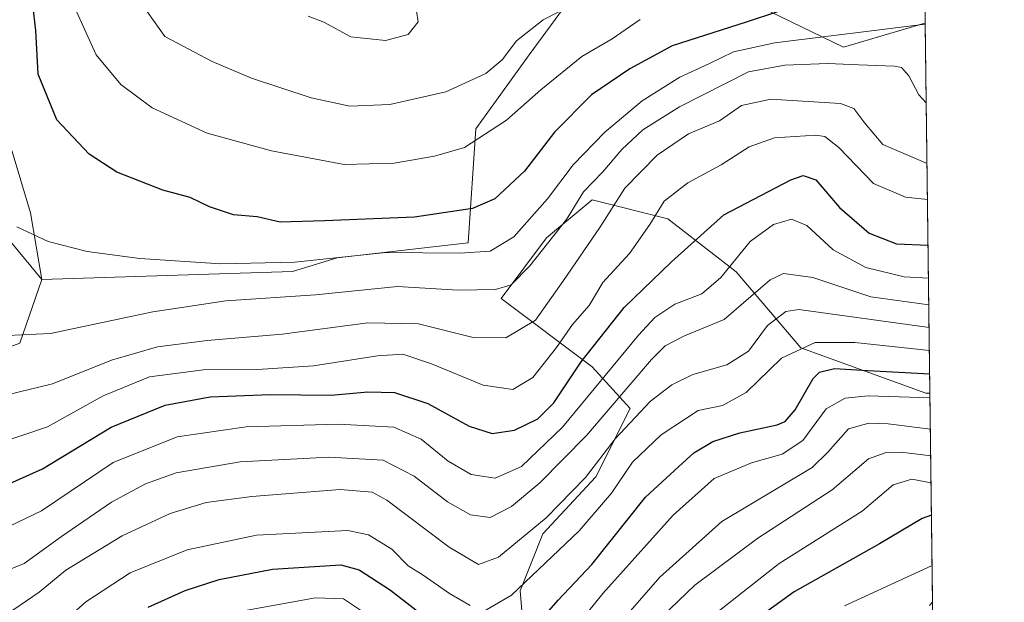
# Model space of a CAD drawing. Units: metres. Extents: x 583149 to 586590, y 4763638 to 4765994.
# Drawn here: x 586378 to 586573, y 4764800 to 4764915 of the extents above; entities that cross this region are included whole.
import ezdxf

# ---------------------------------------------------------------- set-up
doc = ezdxf.new("R2010")
doc.units = ezdxf.units.M
doc.header["$MEASUREMENT"] = 0
for name, color, linetype, lineweight in [('Arbolado forestal CxS', 92, 'Continuous', 0), ('Comarca CxS', 21, 'Continuous', 0), ('Comunidad Autónoma CxS', 142, 'Continuous', 0), ('Corriente natural lineal', 142, 'Continuous', 13), ('Curva de nivel maestra', 30, 'Continuous', 30), ('Curva de nivel normal', 30, 'Continuous', 0), ('Entidad de ámbito territorial CxS', 92, 'Continuous', 0), ('Municipio CxS', 4, 'Continuous', 0), ('Pastizal CxS', 92, 'Continuous', 0), ('Prado CxS', 92, 'Continuous', 0), ('Provincia CxS', 1, 'Continuous', 0)]:
    doc.layers.add(name, color=color, linetype=linetype, lineweight=lineweight)

# ---------------------------------------------------------------- blocks, each defined once
blk = doc.blocks.new('*U22')
at = {"layer": 'Arbolado forestal CxS', "color": 92, "linetype": 'Continuous', "lineweight": 0}
for points in [[(586524.2605, 4764917.8485, 552.9164000000019), (586540.7220999999, 4764909.830499999, 544.1919999999955), (586556.8573000003, 4764914.588099999, 545.4695000000065), (586556.9424999999, 4764914.564900001, 545.4389999999985), (586557.8706, 4764841.363299999, 497.8518999999943), (586557.0619000001, 4764841.363299999, 497.7569999999978), (586532.2774999999, 4764850.3759, 505.0236000000005), (586519.5099, 4764865.396700001, 520.069399999993), (586505.9914999995, 4764875.9113, 529.8542000000016), (586490.9704999998, 4764879.6669, 540.3986000000004), (586481.9581000004, 4764872.1567, 542.6554000000033), (586472.9452999998, 4764860.140500001, 540.0543999999937), (586490.9700999996, 4764846.621300001, 524.8408999999956), (586498.4802999999, 4764838.3599, 514.1223999999929), (586491.7209000001, 4764824.841700001, 510.4858999999997), (586481.2061000001, 4764813.576300001, 509.9563000000053), (586476.6996999999, 4764802.310900001, 506.3280999999988), (586478.2017000001, 4764785.0371, 496.8178000000044)], [(586377.6333, 4764851.274300001, 540.074099999998), (586381.9885, 4764863.9027, 543.4410999999964), (586431.6353000002, 4764865.477700001, 545.2939000000042), (586440.4787, 4764868.163699999, 546.4899000000005), (586466.4555000003, 4764871.134099999, 547.7051000000065), (586467.9649, 4764893.727499999, 556.5516999999963), (586478.5021000003, 4764908.3169, 559.6325999999972), (586496.3344999999, 4764932.6327, 563.728099999993)]]:
    blk.add_polyline3d(points, dxfattribs=at)

msp = doc.modelspace()

# ---------------------------------------------------------------- linework, layer by layer
at = {"layer": 'Arbolado forestal CxS', "color": 92, "linetype": 'Continuous', "lineweight": 0, "extrusion": (0.006908680138215783, -0.544963091580774, 0.838431570823447), "elevation": -2592192.924775526, "flags": 128}
msp.add_lwpolyline([(646911.3826953773, 3988797.018879838), (646911.3826953773, 3988709.704202534)], dxfattribs=at)
at = {"layer": 'Arbolado forestal CxS', "color": 92, "linetype": 'Continuous', "lineweight": 0, "extrusion": (-0.07968446052939292, -0.2310541975722254, 0.9696722871848997), "elevation": -1147140.378222599, "flags": 128}
msp.add_lwpolyline([(-999144.0657165992, 4553411.05454071), (-999144.0657165992, 4553397.278440298)], dxfattribs=at)
msp.add_lwpolyline([(-999144.0657165992, 4553411.05454071), (-999144.0657165992, 4553397.278440298)], dxfattribs=at)
at = {"layer": 'Arbolado forestal CxS', "color": 92, "linetype": 'Continuous', "lineweight": 0, "extrusion": (0.007644233808612923, -0.602921807108579, 0.7977636618713619), "elevation": -2867945.811687343, "flags": 128}
msp.add_lwpolyline([(646917.627124745, 3795279.700582939), (646917.627124745, 3795227.870166345)], dxfattribs=at)
at = {"layer": 'Arbolado forestal CxS', "color": 92, "linetype": 'Continuous', "lineweight": 0}
msp.add_polyline3d([(586381.9885, 4764863.9027, 543.4410999999964), (586377.6333, 4764851.274300001, 540.074099999998), (586363.7083000002, 4764846.2401, 537.7783000000054), (586329.3833, 4764851.5669, 531.6009000000049), (586312.8129000004, 4764862.8113, 526.0427000000054), (586296.2423, 4764874.0557, 516.3899999999994), (586276.1206999999, 4764877.015100001, 506.5170999999973), (586247.3136999998, 4764880.835300001, 490.1677999999956), (586264.6684999998, 4764891.118899999, 494.9085000000051), (586285.5519000003, 4764907.825099999, 497.667300000001), (586305.6004999997, 4764949.5911, 518.5077000000019), (586317.2959000003, 4764983.8391, 531.0559999999969), (586319.8021, 4764997.204299999, 537.0850000000064), (586332.8649000004, 4765004.4231, 547.0483999999997), (586338.6048999997, 4764995.453700001, 548.906799999997), (586339.3065, 4764977.9143, 545.3686000000016), (586329.4836999997, 4764960.374100001, 531.6845999999932), (586323.1687000003, 4764916.8751, 517.5997000000061), (586338.6035000002, 4764902.1413, 525.6049999999959), (586359.6520999996, 4764893.019900001, 539.5675000000047), (586369.4742999999, 4764878.988100001, 544.7746999999945)], close=True, dxfattribs=at)
for points in [[(586332.8649000004, 4765004.4231, 547.0483999999997), (586338.6048999997, 4764995.453700001, 548.906799999997), (586339.3065, 4764977.9143, 545.3686000000016), (586329.4836999997, 4764960.374100001, 531.6845999999932), (586323.1687000003, 4764916.8751, 517.5997000000061), (586338.6035000002, 4764902.1413, 525.6049999999959), (586359.6520999996, 4764893.019900001, 539.5675000000047), (586369.4742999999, 4764878.988100001, 544.7746999999945), (586381.9885, 4764863.9027, 543.4410999999964)], [(586332.8649000004, 4765004.4231, 547.0483999999997), (586338.6048999997, 4764995.453700001, 548.906799999997), (586339.3065, 4764977.9143, 545.3686000000016), (586329.4836999997, 4764960.374100001, 531.6845999999932), (586323.1687000003, 4764916.8751, 517.5997000000061), (586338.6035000002, 4764902.1413, 525.6049999999959), (586359.6520999996, 4764893.019900001, 539.5675000000047), (586369.4742999999, 4764878.988100001, 544.7746999999945), (586381.9885, 4764863.9027, 543.4410999999964)], [(586496.3344999999, 4764932.6327, 563.728099999993), (586478.5021000003, 4764908.3169, 559.6325999999972), (586467.9649, 4764893.727499999, 556.5516999999963), (586466.4555000003, 4764871.134099999, 547.7051000000065), (586440.4787, 4764868.163699999, 546.4899000000005), (586431.6353000002, 4764865.477700001, 545.2939000000042), (586381.9885, 4764863.9027, 543.4410999999964)], [(586496.3344999999, 4764932.6327, 563.728099999993), (586519.0513000004, 4764917.821699999, 554.4248999999982), (586524.2605, 4764917.8485, 552.9164000000019), (586540.7220999999, 4764909.830499999, 544.1919999999955), (586556.8573000003, 4764914.588099999, 545.4695000000065), (586556.9424999999, 4764914.564900001, 545.4389999999985)], [(586369.9671, 4764909.701900001, 542.7063999999956), (586379.7455000002, 4764877.105900001, 545.9281000000046), (586381.9885, 4764863.9027, 543.4410999999964), (586369.4742999999, 4764878.988100001, 544.7746999999945)], [(586369.9671, 4764909.701900001, 542.7063999999956), (586379.7455000002, 4764877.105900001, 545.9281000000046), (586381.9885, 4764863.9027, 543.4410999999964)], [(586478.2017000001, 4764785.0371, 496.8178000000044), (586476.6996999999, 4764802.310900001, 506.3280999999988), (586481.2061000001, 4764813.576300001, 509.9563000000053), (586491.7209000001, 4764824.841700001, 510.4858999999997), (586498.4802999999, 4764838.3599, 514.1223999999929), (586490.9700999996, 4764846.621300001, 524.8408999999956), (586472.9452999998, 4764860.140500001, 540.0543999999937), (586481.9581000004, 4764872.1567, 542.6554000000033), (586490.9704999998, 4764879.6669, 540.3986000000004), (586505.9914999995, 4764875.9113, 529.8542000000016), (586519.5099, 4764865.396700001, 520.069399999993), (586532.2774999999, 4764850.3759, 505.0236000000005), (586557.0619000001, 4764841.363299999, 497.7569999999978), (586557.8706, 4764841.363299999, 497.8518999999943), (586559.2593, 4764731.821000001, 443.757500000007)], [(586478.2017000001, 4764785.0371, 496.8178000000044), (586476.6996999999, 4764802.310900001, 506.3280999999988), (586481.2061000001, 4764813.576300001, 509.9563000000053), (586491.7209000001, 4764824.841700001, 510.4858999999997), (586498.4802999999, 4764838.3599, 514.1223999999929), (586490.9700999996, 4764846.621300001, 524.8408999999956), (586472.9452999998, 4764860.140500001, 540.0543999999937), (586481.9581000004, 4764872.1567, 542.6554000000033), (586490.9704999998, 4764879.6669, 540.3986000000004), (586505.9914999995, 4764875.9113, 529.8542000000016), (586519.5099, 4764865.396700001, 520.069399999993), (586532.2774999999, 4764850.3759, 505.0236000000005), (586557.0619000001, 4764841.363299999, 497.7569999999978), (586557.8706, 4764841.363299999, 497.8518999999943)], [(586478.2017000001, 4764785.0371, 496.8178000000044), (586476.6996999999, 4764802.310900001, 506.3280999999988), (586481.2061000001, 4764813.576300001, 509.9563000000053), (586491.7209000001, 4764824.841700001, 510.4858999999997), (586498.4802999999, 4764838.3599, 514.1223999999929), (586490.9700999996, 4764846.621300001, 524.8408999999956), (586472.9452999998, 4764860.140500001, 540.0543999999937), (586481.9581000004, 4764872.1567, 542.6554000000033), (586490.9704999998, 4764879.6669, 540.3986000000004), (586505.9914999995, 4764875.9113, 529.8542000000016), (586519.5099, 4764865.396700001, 520.069399999993), (586532.2774999999, 4764850.3759, 505.0236000000005), (586557.0619000001, 4764841.363299999, 497.7569999999978), (586557.8706, 4764841.363299999, 497.8518999999943)]]:
    msp.add_polyline3d(points, dxfattribs=at)
at = {"layer": 'Comarca CxS', "color": 21, "linetype": 'Continuous', "lineweight": 0, "flags": 128}
msp.add_lwpolyline([(583830.912299999, 4763646.363000001), (583177.4900006362, 4763638.269982323), (583162.9926868125, 4764827.209027037), (583149.2800006359, 4765951.799982299), (584353.302652866, 4765966.706679407), (586460.7789080677, 4765992.798804947), (586543.260000662, 4765993.819982301), (586546.1027114633, 4765769.591839119), (586572.590000662, 4763680.319982324), (585441.2474112422, 4763666.307742363), (584331.1575937178, 4763652.558728542), (584322.5575999996, 4763652.452299999)], close=True, dxfattribs=at)
at = {"layer": 'Comunidad Autónoma CxS', "color": 142, "linetype": 'Continuous', "lineweight": 0, "flags": 128}
msp.add_lwpolyline([(583830.912299999, 4763646.363000001), (583177.4900006362, 4763638.269982323), (583162.9926868125, 4764827.209027037), (583149.2800006359, 4765951.799982299), (584353.302652866, 4765966.706679407), (586460.7789080677, 4765992.798804947), (586543.260000662, 4765993.819982301), (586546.1027114633, 4765769.591839119), (586572.590000662, 4763680.319982324), (585441.2474112422, 4763666.307742363), (584331.1575937178, 4763652.558728542), (584322.5575999996, 4763652.452299999)], close=True, dxfattribs=at)
at = {"layer": 'Corriente natural lineal', "color": 142, "linetype": 'Continuous', "lineweight": 13}
msp.add_polyline3d([(586558.3947000002, 4764800.018200001, 466.5997000000062), (586557.7977, 4764799.414200001, 466.2710999999982)], dxfattribs=at)
at = {"layer": 'Curva de nivel maestra', "color": 30, "linetype": 'Continuous', "lineweight": 30, "flags": 128}
for points, elevation in [([(586533.4699999997, 4764918.770099999), (586521.4699999997, 4764914.770099999), (586506.7999999998, 4764910.120100001), (586498.4600000001, 4764905.590100001), (586490.8200000003, 4764900.450099999), (586483.54, 4764893.020099999), (586477.6100000005, 4764885.350099999), (586471.7300000004, 4764879.870100001), (586467.2999999998, 4764877.9001), (586455.8200000003, 4764876.220100001), (586438, 4764875.520099999), (586429.2300000004, 4764875.2601), (586424.6799999997, 4764876.3101), (586420, 4764876.700099999), (586415.2300000004, 4764878.2401), (586411.3899999997, 4764880.140100001), (586405.9699999997, 4764881.540100001), (586396.8700000001, 4764885.100099999), (586391.3799999999, 4764888.670100001), (586384.9800000004, 4764895.4801), (586381.29, 4764904.530099999), (586380.8099999996, 4764913.170100001), (586379.8499999996, 4764921.770099999)], 550), ([(586373.6799999997, 4764822.6601), (586382.1500000004, 4764826.4001), (586395.75, 4764834.6801), (586406.4299999997, 4764839.040100001), (586415.3600000005, 4764840.640100001), (586427.2699999996, 4764841.1501), (586439.3099999996, 4764841.0001), (586446.5599999996, 4764841.6501), (586451.8600000005, 4764841.550100001), (586458.4299999997, 4764839.3201), (586466.6600000003, 4764834.880100001), (586471.1900000004, 4764833.4101), (586475.5999999996, 4764834.0601), (586480.2400000002, 4764836.300100001), (586483.3700000001, 4764839.460100001), (586488.8099999996, 4764847.5701), (586497.3300000001, 4764858.350099999), (586506.6900000004, 4764867.350099999), (586517.0800000001, 4764876.690099999), (586530.29, 4764883.630100001), (586532.7400000002, 4764884.450099999), (586535.29, 4764883.610099999), (586539.9800000004, 4764878.1501), (586545.8499999996, 4764873.0701), (586551.2400000002, 4764870.960100001), (586557.4989, 4764870.679099999)], 525), ([(586477.5700000003, 4764792.7601), (586484.2400000002, 4764800.470100001), (586490.9100000003, 4764807.4801), (586501.5599999996, 4764820.800100001), (586508.0800000001, 4764826.8201), (586511.1200000001, 4764829.600099999), (586514.9000000004, 4764831.860099999), (586520.2000000002, 4764833.5601), (586527.6299999999, 4764835.120100001), (586529.1900000004, 4764835.7601), (586531.2100000001, 4764838.110099999), (586534.75, 4764844.300100001), (586536, 4764845.520099999), (586538.9600000001, 4764846.2601), (586545.5700000003, 4764845.880100001), (586557.8216000004, 4764845.228)], 500), ([(586558.1763000004, 4764817.2501), (586556.3099999996, 4764816.630100001), (586547.8499999996, 4764811.5701), (586531.0099999999, 4764802.120100001), (586519.3899999997, 4764793.7301)], 475), ([(586403.0700000003, 4764799.030099999), (586410.3799999999, 4764802.370100001), (586417.1200000001, 4764804.540100001), (586427.6600000003, 4764806.600099999), (586441.2300000004, 4764807.420100001), (586444.8399999999, 4764806.4101), (586451.0499999998, 4764802.4101), (586461.0599999996, 4764794.640100001)], 500)]:
    msp.add_lwpolyline(points, dxfattribs=dict(at, elevation=elevation))
at = {"layer": 'Curva de nivel normal', "color": 30, "linetype": 'Continuous', "lineweight": 0, "flags": 128}
for points, elevation in [([(586387.2000000002, 4764920.59), (586392.7999999998, 4764908.359999999), (586397.6900000004, 4764902.439999999), (586403.8799999999, 4764897.880000001), (586414.7800000003, 4764892.859999999), (586427.4699999997, 4764889.359999999), (586441.9000000004, 4764886.630000001), (586451.7999999998, 4764886.9), (586459.7599999999, 4764888.310000001), (586465.6799999997, 4764890), (586474, 4764895.380000001), (586480.79, 4764901.439999999), (586488.9600000001, 4764908.02), (586494.9600000001, 4764911.480000001), (586500.4699999997, 4764915.34)], 555), ([(586400.7599999999, 4764919.92), (586406.3600000005, 4764911.939999999), (586415.7199999997, 4764907.01), (586423.5499999998, 4764903.75), (586435.3200000003, 4764899.800000001), (586442.9900000002, 4764898.17), (586450.8899999997, 4764898.539999999), (586462.0099999999, 4764901.02), (586469.9400000004, 4764904.640000001), (586473.1399999997, 4764907.350000001), (586475.9800000004, 4764911.08), (586481.25, 4764915.24), (586490.4699999997, 4764920)], 560), ([(586434.7699999996, 4764915.99), (586437.8600000005, 4764914.789999999), (586443.1900000004, 4764911.9), (586450.0599999996, 4764911.16), (586454.5199999996, 4764912.380000001), (586456.5599999996, 4764914.859999999), (586456.1900000004, 4764916.960000001)], 565), ([(586556.9446, 4764914.403100001), (586527.1600000003, 4764910.680000001), (586518.9600000001, 4764908.9), (586514.0899999999, 4764906.550000001), (586508.3700000001, 4764903.92), (586500.8899999997, 4764899.26), (586493.4900000002, 4764893.02), (586487.2199999997, 4764886.560000001), (586482.1399999997, 4764879.84), (586475.4699999997, 4764872.300000001), (586470.7999999998, 4764869.52), (586464.7999999998, 4764869.09), (586450.1299999999, 4764869.199999999), (586432.0899999999, 4764867.289999999), (586417.4600000001, 4764866.980000001), (586401.4400000004, 4764868.039999999), (586390.9699999997, 4764869.430000001), (586383.2400000002, 4764871.390000001), (586377.0499999998, 4764874.32)], 545), ([(586375.2300000004, 4764852.789999999), (586383.7599999999, 4764853.189999999), (586403.9800000004, 4764857.5), (586418.4699999997, 4764859.67), (586436.1900000004, 4764860.82), (586452.4100000003, 4764862.529999999), (586464.4199999999, 4764861.789999999), (586471.8600000005, 4764861.92), (586474.9199999999, 4764862.82), (586478.6699999999, 4764866.600000001), (586485.9000000004, 4764875.74), (586489.29, 4764881.230000001), (586493.0999999996, 4764885.189999999), (586496.8799999999, 4764889.58), (586501.0199999996, 4764893.5), (586508.3099999996, 4764898.060000001), (586521.9699999997, 4764904.970000001), (586529.1100000005, 4764906.310000001), (586537.6399999997, 4764906.640000001), (586543.6900000004, 4764906.380000001), (586550.8200000003, 4764906.109999999), (586552.25, 4764905.800000001), (586553.6799999997, 4764904.17), (586555.6500000004, 4764900.439999999), (586557.1416999997, 4764898.856500001)], 540), ([(586375.1299999999, 4764841.07), (586384.1299999999, 4764843.27), (586395.7999999998, 4764847.949999999), (586404.9500000002, 4764850.539999999), (586414.7300000004, 4764851.83), (586429.6200000001, 4764853.08), (586446.5899999999, 4764855.279999999), (586456.6299999999, 4764855.100000001), (586467.4000000004, 4764852.4), (586473.9100000003, 4764852.359999999), (586479.7599999999, 4764855.83), (586485.2999999998, 4764863.689999999), (586492.5199999996, 4764874.17), (586497.4500000002, 4764881.970000001), (586503.8300000001, 4764888.51), (586510.0499999998, 4764892.689999999), (586516.2199999997, 4764895.310000001), (586520.5700000003, 4764898.310000001), (586526.3799999999, 4764899.560000001), (586540.1699999999, 4764898.730000001), (586542.79, 4764897.689999999), (586544.9600000001, 4764894.84), (586548.5300000003, 4764890.58), (586557.2938999999, 4764886.846899999)], 535), ([(586373.1200000001, 4764831.350000001), (586383.1299999999, 4764834.76), (586394.1299999999, 4764840.869999999), (586403.3499999996, 4764844.600000001), (586414.0099999999, 4764846.039999999), (586424.6900000004, 4764846.08), (586435.7999999998, 4764846.82), (586448.5099999999, 4764848.800000001), (586453.4800000004, 4764849.08), (586459.1699999999, 4764847.220000001), (586469.4199999999, 4764842.980000001), (586475.29, 4764842.100000001), (586479.2100000001, 4764844.5), (586483.9299999997, 4764850.439999999), (586487.0800000001, 4764854.960000001), (586490.3799999999, 4764858.76), (586493.1200000001, 4764863.289999999), (586498.3799999999, 4764869.01), (586502.4299999997, 4764874.75), (586505.2400000002, 4764879.41), (586509.9500000002, 4764883.02), (586516.5199999996, 4764886.57), (586522.04, 4764890.16), (586527.0800000001, 4764891.930000001), (586535.2999999998, 4764892.439999999), (586537.0599999996, 4764892.16), (586539.7999999998, 4764890), (586546.7100000001, 4764882.91), (586553.0099999999, 4764880.16), (586557.3847000003, 4764879.688100001)], 530), ([(586372.1100000005, 4764813.41), (586381.9699999997, 4764818.09), (586396.1699999999, 4764827.67), (586408.8099999996, 4764832.77), (586422.4699999997, 4764834.76), (586440.7800000003, 4764835.26), (586451.7100000001, 4764834.640000001), (586457.1100000005, 4764832.32), (586462.4800000004, 4764827.970000001), (586467.0099999999, 4764825.300000001), (586471.7999999998, 4764824.609999999), (586476.9600000001, 4764826.890000001), (586485.1299999999, 4764834.65), (586500.1600000003, 4764852.880000001), (586503.4199999999, 4764856.369999999), (586507.3499999996, 4764858.980000001), (586512.7100000001, 4764861.02), (586516.4400000004, 4764864.279999999), (586522.2800000003, 4764871.390000001), (586526.8700000001, 4764874.779999999), (586530.4800000004, 4764875.800000001), (586533.4699999997, 4764874.600000001), (586538.6900000004, 4764869.779999999), (586545.1699999999, 4764866.25), (586552.7800000003, 4764864.42), (586557.5817999998, 4764864.1428)], 520), ([(586369.5599999996, 4764804.08), (586378.4900000002, 4764807.710000001), (586385.8899999997, 4764813.060000001), (586395.7999999998, 4764819.84), (586402.5499999998, 4764823.480000001), (586408.6399999997, 4764825.640000001), (586421.2699999996, 4764827.82), (586438.8499999996, 4764828.74), (586449.5800000001, 4764828.130000001), (586455.7400000002, 4764824.960000001), (586462.3300000001, 4764819.880000001), (586466.9000000004, 4764817.33), (586470.8200000003, 4764816.82), (586475.0099999999, 4764818.99), (586480.6200000001, 4764823.630000001), (586489.8700000001, 4764833.039999999), (586502.7199999997, 4764848.060000001), (586505.4500000002, 4764850.76), (586509.2800000003, 4764852.74), (586517.0899999999, 4764855.970000001), (586526.2400000002, 4764863.82), (586528.8899999997, 4764865.09), (586534.6699999999, 4764864.289999999), (586546.1799999997, 4764860.480000001), (586557.6486000001, 4764858.8729)], 515), ([(586373.7999999998, 4764796.720000001), (586381.4699999997, 4764802.039999999), (586386.7999999998, 4764806.359999999), (586397.9500000002, 4764813.140000001), (586407.4100000003, 4764817.59), (586414.5800000001, 4764819.730000001), (586423.5800000001, 4764820.939999999), (586441.1100000005, 4764822.33), (586447.4400000004, 4764821.83), (586450.3099999996, 4764820.199999999), (586462.6699999999, 4764810.930000001), (586468.4600000001, 4764807.5), (586472.4199999999, 4764808.939999999), (586481.8700000001, 4764816.74), (586489.6600000003, 4764824.689999999), (586495.5700000003, 4764832.350000001), (586502.5599999996, 4764839.810000001), (586506.7300000004, 4764843.02), (586510.8899999997, 4764845.09), (586517.6799999997, 4764847.02), (586521.9100000003, 4764849.689999999), (586525.7100000001, 4764854.77), (586529.3499999996, 4764857.539999999), (586531.9100000003, 4764857.92), (586557.7052999996, 4764854.3994)], 510), ([(586469.9299999997, 4764798.49), (586475.0099999999, 4764801.439999999), (586488.3799999999, 4764814.140000001), (586494.7999999998, 4764821.58), (586499, 4764827.730000001), (586504.6200000001, 4764833.180000001), (586511.9800000004, 4764837.949999999), (586516.7999999998, 4764838.960000001), (586521.4699999997, 4764841.5), (586528.4699999997, 4764848.289999999), (586535.1299999999, 4764851.42), (586542.9699999997, 4764851.430000001), (586557.7627999998, 4764849.866000001)], 505), ([(586482.6200000001, 4764788.77), (586493.0999999996, 4764801.75), (586507, 4764817.25), (586515.1299999999, 4764824.5), (586522.5099999999, 4764827.58), (586528.5999999996, 4764829.32), (586532.7300000004, 4764832.060000001), (586537.3200000003, 4764838.32), (586541.0499999998, 4764840.390000001), (586545.6500000004, 4764840.84), (586557.8815000001, 4764840.500200001)], 495), ([(586557.9603000004, 4764834.289200001), (586549.5800000001, 4764835.359999999), (586545.7699999996, 4764835.430000001), (586541.7400000002, 4764834.310000001), (586537.6399999997, 4764829.689999999), (586534.5599999996, 4764826.680000001), (586527.8399999999, 4764822.65), (586516.6500000004, 4764816.01), (586504.4100000003, 4764805.02), (586494.54, 4764793.689999999)], 490), ([(586558.0273000002, 4764828.999299999), (586552.1399999997, 4764829.75), (586549.1900000004, 4764829.67), (586545.6900000004, 4764828.369999999), (586538.5199999996, 4764822.24), (586523.7599999999, 4764812.699999999), (586511.3200000003, 4764803.41), (586503.1200000001, 4764795.57)], 485), ([(586558.0952000003, 4764823.643300001), (586554.29, 4764824.350000001), (586550.5899999999, 4764823.279999999), (586544.4699999997, 4764818.02), (586528.04, 4764807.720000001), (586509.3799999999, 4764793.039999999)], 480), ([(586381.7100000001, 4764792.02), (586390.75, 4764800.140000001), (586399.5300000003, 4764805.82), (586410.7999999998, 4764810.41), (586424.5300000003, 4764813.279999999), (586442.5800000001, 4764814.199999999), (586446.6699999999, 4764813.34), (586451.3399999999, 4764810.560000001), (586454.5199999996, 4764807.24), (586457.4900000002, 4764805.380000001), (586462.7400000002, 4764801.789999999), (586466.8200000003, 4764799.369999999)], 505), ([(586558.3024000004, 4764807.3004), (586540.9500000002, 4764799.33)], 470), ([(586421.2199999997, 4764798.220000001), (586436.2000000002, 4764800.91), (586441.7199999997, 4764800.720000001), (586449.0999999996, 4764795.800000001)], 495)]:
    msp.add_lwpolyline(points, dxfattribs=dict(at, elevation=elevation))
at = {"layer": 'Entidad de ámbito territorial CxS', "color": 92, "linetype": 'Continuous', "lineweight": 0, "flags": 128}
msp.add_lwpolyline([(586546.1027114633, 4765769.591839119), (586572.590000662, 4763680.319982324)], dxfattribs=at)
at = {"layer": 'Municipio CxS', "color": 4, "linetype": 'Continuous', "lineweight": 0, "flags": 128}
msp.add_lwpolyline([(584353.302652866, 4765966.706679407), (586460.7789080677, 4765992.798804947), (586543.260000662, 4765993.819982301), (586546.1027114633, 4765769.591839119), (586572.590000662, 4763680.319982324), (585441.2474112422, 4763666.307742363), (584331.1575937178, 4763652.558728542)], dxfattribs=at)
at = {"layer": 'Pastizal CxS', "color": 92, "linetype": 'Continuous', "lineweight": 0}
for points in [[(586496.3344999999, 4764932.6327, 563.728099999993), (586478.5021000003, 4764908.3169, 559.6325999999972), (586467.9649, 4764893.727499999, 556.5516999999963), (586466.4555000003, 4764871.134099999, 547.7051000000065), (586440.4787, 4764868.163699999, 546.4899000000005), (586431.6353000002, 4764865.477700001, 545.2939000000042), (586381.9885, 4764863.9027, 543.4410999999964), (586379.7455000002, 4764877.105900001, 545.9281000000046), (586369.9671, 4764909.701900001, 542.7063999999956)], [(586496.3344999999, 4764932.6327, 563.728099999993), (586478.5021000003, 4764908.3169, 559.6325999999972), (586467.9649, 4764893.727499999, 556.5516999999963), (586466.4555000003, 4764871.134099999, 547.7051000000065), (586440.4787, 4764868.163699999, 546.4899000000005), (586431.6353000002, 4764865.477700001, 545.2939000000042), (586381.9885, 4764863.9027, 543.4410999999964)], [(586369.9671, 4764909.701900001, 542.7063999999956), (586379.7455000002, 4764877.105900001, 545.9281000000046), (586381.9885, 4764863.9027, 543.4410999999964)]]:
    msp.add_polyline3d(points, dxfattribs=at)
at = {"layer": 'Prado CxS', "color": 92, "linetype": 'Continuous', "lineweight": 0, "extrusion": (0.00495678276470356, -0.3909840794635534, 0.9203840936862507), "elevation": -1859596.286118029, "flags": 128}
msp.add_lwpolyline([(646913.1621597189, 4378604.572619325), (646913.1621597189, 4378568.849227152)], dxfattribs=at)
at = {"layer": 'Prado CxS', "color": 92, "linetype": 'Continuous', "lineweight": 0}
for points in [[(586554.7015000005, 4765091.3336, 608.0927999999985), (586556.9424999999, 4764914.564900001, 545.4389999999985), (586556.8573000003, 4764914.588099999, 545.4695000000065), (586540.7220999999, 4764909.830499999, 544.1919999999955), (586524.2605, 4764917.8485, 552.9164000000019)], [(586496.3344999999, 4764932.6327, 563.728099999993), (586519.0513000004, 4764917.821699999, 554.4248999999982), (586524.2605, 4764917.8485, 552.9164000000019), (586540.7220999999, 4764909.830499999, 544.1919999999955), (586556.8573000003, 4764914.588099999, 545.4695000000065), (586556.9424999999, 4764914.564900001, 545.4389999999985)]]:
    msp.add_polyline3d(points, dxfattribs=at)
at = {"layer": 'Provincia CxS', "color": 1, "linetype": 'Continuous', "lineweight": 0, "flags": 128}
msp.add_lwpolyline([(583830.912299999, 4763646.363000001), (583177.4900006362, 4763638.269982323), (583162.9926868125, 4764827.209027037), (583149.2800006359, 4765951.799982299), (584353.302652866, 4765966.706679407), (586460.7789080677, 4765992.798804947), (586543.260000662, 4765993.819982301), (586546.1027114633, 4765769.591839119), (586572.590000662, 4763680.319982324), (585441.2474112422, 4763666.307742363), (584331.1575937178, 4763652.558728542), (584322.5575999996, 4763652.452299999)], close=True, dxfattribs=at)

# ---------------------------------------------------------------- block references
at = {"layer": 'Arbolado forestal CxS', "color": 92, "linetype": 'Continuous', "lineweight": 0}
msp.add_blockref('*U22', (0, 0), dxfattribs=at)

doc.saveas('drawing.dxf')
